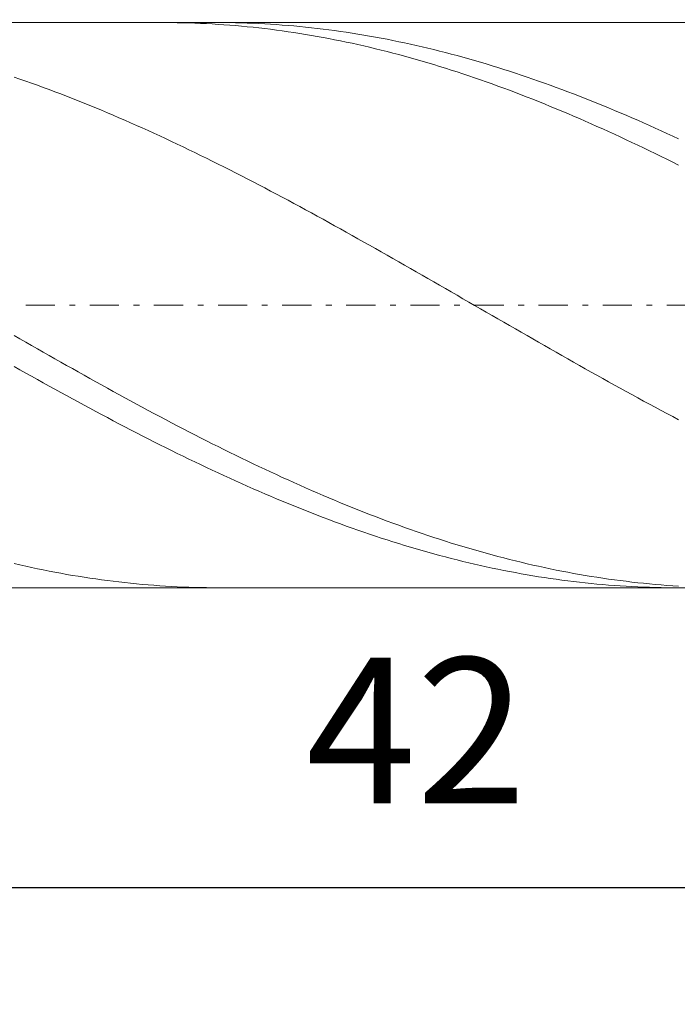
# Model space of a CAD drawing. Units: millimetres. Extents: x -135 to 143, y -100 to 100.
# Drawn here: x -27 to -16, y -12 to 5 of the extents above; entities that cross this region are included whole.
import ezdxf

# ---------------------------------------------------------------- set-up
doc = ezdxf.new("R2010")
doc.units = ezdxf.units.MM
doc.header["$MEASUREMENT"] = 0
doc.linetypes.add('DASHDOT', pattern=[1, 0.5, -0.25, 0, -0.25])
doc.layers.get('0').update_dxf_attribs({"lineweight": 0})
doc.layers.add('Bemassung', color=7, linetype='Continuous', lineweight=0)
doc.layers.add('Geo', color=7, linetype='Continuous', lineweight=0)
doc.styles.get("Standard").update_dxf_attribs({"font": 'Arial'})
doc.dimstyles.new('BEM-ISBE', dxfattribs={"dimtxt": 2.5, "dimasz": 2.5, "dimexe": 1.25, "dimexo": 0.625, "dimtad": 1, "dimdec": 3, "dimzin": 0, "dimdsep": 46, "dimtxsty": 'Standard', "dimblk": 'VDDIM_DEFAULT', "dimcen": 0.09, "dimadec": 3, "dimazin": 0, "dimtol": 1, "dimtm": 1e-09, "dimtfac": 0.5, "dimtdec": 3, "dimtmove": 0, "dimatfit": 3, "dimfxl": 1, "dimtolj": 1, "dimtzin": 0, "dimarcsym": 0})

# ---------------------------------------------------------------- blocks, each defined once
blk = doc.blocks.new('VDDIM_DEFAULT')
at = {"linetype": 'Continuous'}
blk.add_hatch(color=0, dxfattribs=at).paths.add_polyline_path([(0, 0), (-1, -0.1665), (-1, 0.1665)], flags=0)
at = {"color": 0, "linetype": 'Continuous'}
blk.add_lwpolyline([(0, 0), (-1, -0.1665), (-1, 0.1665), (0, 0)], dxfattribs=at)
blk = doc.blocks.new('*D7')
at = {"layer": 'Bemassung', "color": 0, "lineweight": -2}
for p, q in [((-41.117, -11.824), (-41.117, 32.176)), ((0.883, -11.824), (0.883, -4.674)), ((0.883, -9.824), (-41.117, -9.824))]:
    blk.add_line(p, q, dxfattribs=at)
at = {"layer": 'Bemassung', "color": 0}
for p in [(-41.117, -11.824), (0.883, -11.824)]:
    blk.add_point(p, dxfattribs=at)
at = {"layer": 'Bemassung', "color": 0, "lineweight": -2, "xscale": 2.5, "yscale": 2.5, "zscale": 2.5, "rotation": 180}
blk.add_blockref('VDDIM_DEFAULT', (-41.117, -9.824), dxfattribs=at)
at = {"layer": 'Bemassung', "color": 0, "lineweight": -2, "xscale": 2.5, "yscale": 2.5, "zscale": 2.5}
blk.add_blockref('VDDIM_DEFAULT', (0.883, -9.824), dxfattribs=at)
at = {"layer": 'Bemassung', "color": 0, "insert": (-20.117, -9.158), "char_height": 2.5, "attachment_point": 8}
blk.add_mtext('42', dxfattribs=at)
blk = doc.blocks.new('*D8')
at = {"layer": 'Bemassung', "color": 0, "lineweight": -2}
for p, q in [((-41.117, -11.824), (-41.117, 32.176)), ((58.883, 4.676), (58.883, 32.176)), ((58.883, 30.176), (-41.117, 30.176))]:
    blk.add_line(p, q, dxfattribs=at)
at = {"layer": 'Bemassung', "color": 0}
for p in [(58.883, 4.676), (-41.117, -11.824)]:
    blk.add_point(p, dxfattribs=at)
at = {"layer": 'Bemassung', "color": 0, "lineweight": -2, "xscale": 2.5, "yscale": 2.5, "zscale": 2.5, "rotation": 180}
blk.add_blockref('VDDIM_DEFAULT', (-41.117, 30.176), dxfattribs=at)
at = {"layer": 'Bemassung', "color": 0, "lineweight": -2, "xscale": 2.5, "yscale": 2.5, "zscale": 2.5}
blk.add_blockref('VDDIM_DEFAULT', (58.883, 30.176), dxfattribs=at)
at = {"layer": 'Bemassung', "color": 0, "insert": (8.883, 30.842), "char_height": 2.5, "attachment_point": 8}
blk.add_mtext('100', dxfattribs=at)

msp = doc.modelspace()

# ---------------------------------------------------------------- linework, layer by layer
at = {"layer": 'Geo'}
for p, q in [((-39.3515, 5.0255), (0.8832, 5.0255)), ((-24.4568, 5.0255), (-24.4168, 5.0255)), ((-24.4168, 5.0255), (-24.3168, 5.0248)), ((-24.3168, 5.0248), (-24.2168, 5.0235)), ((-24.2168, 5.0235), (-24.1168, 5.0215)), ((-24.1168, 5.0215), (-24.0168, 5.0189)), ((-24.0168, 5.0189), (-23.9168, 5.0155)), ((-23.9168, 5.0155), (-23.8168, 5.0114)), ((-23.8168, 5.0114), (-23.7168, 5.0067)), ((-23.7168, 5.0067), (-23.6168, 5.0013)), ((-23.6168, 5.0013), (-23.5168, 4.9952)), ((-23.5229, 5.0255), (-23.5168, 5.0255)), ((-23.5168, 5.0255), (-23.4168, 5.0251)), ((-23.5168, 4.9952), (-23.4168, 4.9884)), ((-23.4168, 5.0251), (-23.3168, 5.0241)), ((-23.4168, 4.9884), (-23.3168, 4.9809)), ((-23.3168, 5.0241), (-23.2168, 5.0223)), ((-23.3168, 4.9809), (-23.2168, 4.9728)), ((-23.2168, 5.0223), (-23.1168, 5.0198)), ((-23.2168, 4.9728), (-23.1168, 4.9639)), ((-23.1168, 5.0198), (-23.0168, 5.0167)), ((-23.1168, 4.9639), (-23.0168, 4.9544)), ((-23.0168, 5.0167), (-22.9168, 5.0129)), ((-23.0168, 4.9544), (-22.9168, 4.9442)), ((-22.9168, 5.0129), (-22.8168, 5.0084)), ((-22.9168, 4.9442), (-22.8168, 4.9334)), ((-22.8168, 5.0084), (-22.7168, 5.0032)), ((-22.8168, 4.9334), (-22.7168, 4.9218)), ((-22.7168, 5.0032), (-22.6168, 4.9973)), ((-22.7168, 4.9218), (-22.6168, 4.9096)), ((-22.6168, 4.9973), (-22.5168, 4.9908)), ((-22.6168, 4.9096), (-22.5168, 4.8968)), ((-22.5168, 4.9908), (-22.4168, 4.9835)), ((-22.4168, 4.9835), (-22.3168, 4.9756)), ((-22.3168, 4.9756), (-22.2168, 4.967)), ((-22.2168, 4.967), (-22.1168, 4.9577)), ((-22.1168, 4.9577), (-22.0168, 4.9478)), ((-22.0168, 4.9478), (-21.9168, 4.9371)), ((-21.9168, 4.9371), (-21.8168, 4.9258)), ((-21.8168, 4.9258), (-21.7168, 4.9138)), ((-21.7168, 4.9138), (-21.6168, 4.9012)), ((-21.6168, 4.9012), (-21.5168, 4.8879)), ((-22.5168, 4.8968), (-22.4168, 4.8832)), ((-22.4168, 4.8832), (-22.3168, 4.869)), ((-22.3168, 4.869), (-22.2168, 4.8541)), ((-22.2168, 4.8541), (-22.1168, 4.8386)), ((-22.1168, 4.8386), (-22.0168, 4.8224)), ((-22.0168, 4.8224), (-21.9168, 4.8055)), ((-21.9168, 4.8055), (-21.8168, 4.788)), ((-21.8168, 4.788), (-21.7168, 4.7698)), ((-21.7168, 4.7698), (-21.6168, 4.751)), ((-21.6168, 4.751), (-21.5168, 4.7315)), ((-21.5168, 4.8879), (-21.4168, 4.8739)), ((-21.4168, 4.8739), (-21.3168, 4.8592)), ((-21.3168, 4.8592), (-21.2168, 4.8439)), ((-21.2168, 4.8439), (-21.1168, 4.8279)), ((-21.1168, 4.8279), (-21.0168, 4.8113)), ((-21.0168, 4.8113), (-20.9168, 4.794)), ((-20.9168, 4.794), (-20.8168, 4.776)), ((-20.8168, 4.776), (-20.7168, 4.7574)), ((-20.7168, 4.7574), (-20.6168, 4.7382)), ((-20.6168, 4.7382), (-20.5168, 4.7183)), ((-21.5168, 4.7315), (-21.4168, 4.7114)), ((-21.4168, 4.7114), (-21.3168, 4.6906)), ((-21.3168, 4.6906), (-21.2168, 4.6692)), ((-21.2168, 4.6692), (-21.1168, 4.6472)), ((-21.1168, 4.6472), (-21.0168, 4.6245)), ((-21.0168, 4.6245), (-20.9168, 4.6012)), ((-20.9168, 4.6012), (-20.8168, 4.5773)), ((-20.8168, 4.5773), (-20.7168, 4.5527)), ((-20.5168, 4.7183), (-20.4168, 4.6977)), ((-20.4168, 4.6977), (-20.3168, 4.6765)), ((-20.3168, 4.6765), (-20.2168, 4.6547)), ((-20.2168, 4.6547), (-20.1168, 4.6323)), ((-20.1168, 4.6323), (-20.0168, 4.6092)), ((-20.0168, 4.6092), (-19.9168, 4.5855)), ((-19.9168, 4.5855), (-19.8168, 4.5611)), ((-20.7168, 4.5527), (-20.6168, 4.5276)), ((-20.6168, 4.5276), (-20.5168, 4.5018)), ((-20.5168, 4.5018), (-20.4168, 4.4754)), ((-20.4168, 4.4754), (-20.3168, 4.4483)), ((-20.3168, 4.4483), (-20.2168, 4.4207)), ((-20.2168, 4.4207), (-20.1168, 4.3925)), ((-19.8168, 4.5611), (-19.7168, 4.5361)), ((-19.7168, 4.5361), (-19.6168, 4.5106)), ((-19.6168, 4.5106), (-19.5168, 4.4844)), ((-19.5168, 4.4844), (-19.4168, 4.4576)), ((-19.4168, 4.4576), (-19.3168, 4.4301)), ((-19.3168, 4.4301), (-19.2168, 4.4021)), ((-19.2168, 4.4021), (-19.1168, 4.3735)), ((-20.1168, 4.3925), (-20.0168, 4.3637)), ((-20.0168, 4.3637), (-19.9168, 4.3343)), ((-19.9168, 4.3343), (-19.8168, 4.3043)), ((-19.8168, 4.3043), (-19.7168, 4.2737)), ((-19.7168, 4.2737), (-19.6168, 4.2425)), ((-19.6168, 4.2425), (-19.5168, 4.2108)), ((-19.1168, 4.3735), (-19.0168, 4.3443)), ((-19.0168, 4.3443), (-18.9168, 4.3145)), ((-18.9168, 4.3145), (-18.8168, 4.2841)), ((-18.8168, 4.2841), (-18.7168, 4.2531)), ((-18.7168, 4.2531), (-18.6168, 4.2216)), ((-27.0168, 4.0908), (-26.9168, 4.0564)), ((-26.9168, 4.0564), (-26.8168, 4.0215)), ((-19.5168, 4.2108), (-19.4168, 4.1785)), ((-19.4168, 4.1785), (-19.3168, 4.1456)), ((-19.3168, 4.1456), (-19.2168, 4.1122)), ((-19.2168, 4.1122), (-19.1168, 4.0781)), ((-19.1168, 4.0781), (-19.0168, 4.0436)), ((-18.6168, 4.2216), (-18.5168, 4.1895)), ((-18.5168, 4.1895), (-18.4168, 4.1568)), ((-18.4168, 4.1568), (-18.3168, 4.1235)), ((-18.3168, 4.1235), (-18.2168, 4.0897)), ((-18.2168, 4.0897), (-18.1168, 4.0554)), ((-26.8168, 4.0215), (-26.7168, 3.9861)), ((-26.7168, 3.9861), (-26.6168, 3.9501)), ((-26.6168, 3.9501), (-26.5168, 3.9136)), ((-26.5168, 3.9136), (-26.4168, 3.8765)), ((-19.0168, 4.0436), (-18.9168, 4.0085)), ((-18.9168, 4.0085), (-18.8168, 3.9728)), ((-18.8168, 3.9728), (-18.7168, 3.9367)), ((-18.7168, 3.9367), (-18.6168, 3.8999)), ((-18.6168, 3.8999), (-18.5168, 3.8627)), ((-18.1168, 4.0554), (-18.0168, 4.0204)), ((-18.0168, 4.0204), (-17.9168, 3.985)), ((-17.9168, 3.985), (-17.8168, 3.949)), ((-17.8168, 3.949), (-17.7168, 3.9124)), ((-17.7168, 3.9124), (-17.6168, 3.8754)), ((-26.4168, 3.8765), (-26.3168, 3.8389)), ((-26.3168, 3.8389), (-26.2168, 3.8008)), ((-26.2168, 3.8008), (-26.1168, 3.7622)), ((-26.1168, 3.7622), (-26.0168, 3.7231)), ((-26.0168, 3.7231), (-25.9168, 3.6835)), ((-18.5168, 3.8627), (-18.4168, 3.8249)), ((-18.4168, 3.8249), (-18.3168, 3.7866)), ((-18.3168, 3.7866), (-18.2168, 3.7479)), ((-18.2168, 3.7479), (-18.1168, 3.7086)), ((-17.6168, 3.8754), (-17.5168, 3.8378)), ((-17.5168, 3.8378), (-17.4168, 3.7997)), ((-17.4168, 3.7997), (-17.3168, 3.761)), ((-17.3168, 3.761), (-17.2168, 3.7219)), ((-17.2168, 3.7219), (-17.1168, 3.6823)), ((-25.9168, 3.6835), (-25.8168, 3.6434)), ((-25.8168, 3.6434), (-25.7168, 3.6028)), ((-25.7168, 3.6028), (-25.6168, 3.5617)), ((-25.6168, 3.5617), (-25.5168, 3.5201)), ((-18.1168, 3.7086), (-18.0168, 3.6687)), ((-18.0168, 3.6687), (-17.9168, 3.6284)), ((-17.9168, 3.6284), (-17.8168, 3.5877)), ((-17.8168, 3.5877), (-17.7168, 3.5464)), ((-17.1168, 3.6823), (-17.0168, 3.6422)), ((-17.0168, 3.6422), (-16.9168, 3.6015)), ((-16.9168, 3.6015), (-16.8168, 3.5604)), ((-16.8168, 3.5604), (-16.7168, 3.5188)), ((-25.5168, 3.5201), (-25.4168, 3.4781)), ((-25.4168, 3.4781), (-25.3168, 3.4356)), ((-25.3168, 3.4356), (-25.2168, 3.3926)), ((-25.2168, 3.3926), (-25.1168, 3.3491)), ((-17.7168, 3.5464), (-17.6168, 3.5046)), ((-17.6168, 3.5046), (-17.5168, 3.4624)), ((-17.5168, 3.4624), (-17.4168, 3.4197)), ((-17.4168, 3.4197), (-17.3168, 3.3766)), ((-16.7168, 3.5188), (-16.6168, 3.4768)), ((-16.6168, 3.4768), (-16.5168, 3.4342)), ((-16.5168, 3.4342), (-16.4168, 3.3913)), ((-16.4168, 3.3913), (-16.3168, 3.3478)), ((-25.1168, 3.3491), (-25.0168, 3.3053)), ((-25.0168, 3.3053), (-24.9168, 3.2609)), ((-24.9168, 3.2609), (-24.8168, 3.2162)), ((-24.8168, 3.2162), (-24.7168, 3.171)), ((-17.3168, 3.3766), (-17.2168, 3.333)), ((-17.2168, 3.333), (-17.1168, 3.2889)), ((-17.1168, 3.2889), (-17.0168, 3.2445)), ((-17.0168, 3.2445), (-16.9168, 3.1995)), ((-16.3168, 3.3478), (-16.2168, 3.3039)), ((-16.2168, 3.3039), (-16.1168, 3.2596)), ((-16.1168, 3.2596), (-16.0168, 3.2148)), ((-16.0168, 3.2148), (-15.9168, 3.1696)), ((-24.7168, 3.171), (-24.6168, 3.1254)), ((-24.6168, 3.1254), (-24.5168, 3.0793)), ((-24.5168, 3.0793), (-24.4168, 3.0329)), ((-16.9168, 3.1995), (-16.8168, 3.1542)), ((-16.8168, 3.1542), (-16.7168, 3.1084)), ((-16.7168, 3.1084), (-16.6168, 3.0622)), ((-16.6168, 3.0622), (-16.5168, 3.0156)), ((-15.9168, 3.1696), (-15.8168, 3.124)), ((-15.8168, 3.124), (-15.7168, 3.0779)), ((-15.7168, 3.0779), (-15.6168, 3.0314)), ((-24.4168, 3.0329), (-24.3168, 2.986)), ((-24.3168, 2.986), (-24.2168, 2.9388)), ((-24.2168, 2.9388), (-24.1168, 2.8911)), ((-24.1168, 2.8911), (-24.0168, 2.8431)), ((-16.5168, 3.0156), (-16.4168, 2.9686)), ((-16.4168, 2.9686), (-16.3168, 2.9212)), ((-16.3168, 2.9212), (-16.2168, 2.8734)), ((-16.2168, 2.8734), (-16.1168, 2.8253)), ((-24.0168, 2.8431), (-23.9168, 2.7947)), ((-23.9168, 2.7947), (-23.8168, 2.7459)), ((-23.8168, 2.7459), (-23.7168, 2.6968)), ((-16.1168, 2.8253), (-16.0168, 2.7767)), ((-16.0168, 2.7767), (-15.9168, 2.7278)), ((-15.9168, 2.7278), (-15.8168, 2.6785)), ((-23.7168, 2.6968), (-23.6168, 2.6473)), ((-23.6168, 2.6473), (-23.5168, 2.5974)), ((-23.5168, 2.5974), (-23.4168, 2.5472)), ((-23.4168, 2.5472), (-23.3168, 2.4967)), ((-15.8168, 2.6785), (-15.7168, 2.6289)), ((-15.7168, 2.6289), (-15.6168, 2.5789)), ((-23.3168, 2.4967), (-23.2168, 2.4459)), ((-23.2168, 2.4459), (-23.1168, 2.3947)), ((-23.1168, 2.3947), (-23.0168, 2.3432)), ((-23.0168, 2.3432), (-22.9168, 2.2914)), ((-22.9168, 2.2914), (-22.8168, 2.2393)), ((-22.8168, 2.2393), (-22.7168, 2.1869)), ((-22.7168, 2.1869), (-22.6168, 2.1342)), ((-22.6168, 2.1342), (-22.5168, 2.0813)), ((-22.5168, 2.0813), (-22.4168, 2.028)), ((-22.4168, 2.028), (-22.3168, 1.9746)), ((-22.3168, 1.9746), (-22.2168, 1.9208)), ((-22.2168, 1.9208), (-22.1168, 1.8668)), ((-22.1168, 1.8668), (-22.0168, 1.8126)), ((-22.0168, 1.8126), (-21.9168, 1.7581)), ((-21.9168, 1.7581), (-21.8168, 1.7034)), ((-21.8168, 1.7034), (-21.7168, 1.6485)), ((-21.7168, 1.6485), (-21.6168, 1.5934)), ((-21.6168, 1.5934), (-21.5168, 1.5381)), ((-21.5168, 1.5381), (-21.4168, 1.4826)), ((-21.4168, 1.4826), (-21.3168, 1.4269)), ((-21.3168, 1.4269), (-21.2168, 1.3711)), ((-21.2168, 1.3711), (-21.1168, 1.315)), ((-21.1168, 1.315), (-21.0168, 1.2588)), ((-21.0168, 1.2588), (-20.9168, 1.2025)), ((-20.9168, 1.2025), (-20.8168, 1.146)), ((-20.8168, 1.146), (-20.7168, 1.0893)), ((-20.7168, 1.0893), (-20.6168, 1.0326)), ((-20.6168, 1.0326), (-20.5168, 0.9757)), ((-20.5168, 0.9757), (-20.4168, 0.9187)), ((-20.4168, 0.9187), (-20.3168, 0.8616)), ((-20.3168, 0.8616), (-20.2168, 0.8044)), ((-20.2168, 0.8044), (-20.1168, 0.7471)), ((-20.1168, 0.7471), (-20.0168, 0.6897)), ((-20.0168, 0.6897), (-19.9168, 0.6323)), ((-19.9168, 0.6323), (-19.8168, 0.5748)), ((-19.8168, 0.5748), (-19.7168, 0.5172)), ((-19.7168, 0.5172), (-19.6168, 0.4596)), ((-19.6168, 0.4596), (-19.5168, 0.4019)), ((-19.5168, 0.4019), (-19.4168, 0.3442)), ((-19.4168, 0.3442), (-19.3168, 0.2865)), ((-19.3168, 0.2865), (-19.2168, 0.2288)), ((-19.2168, 0.2288), (-19.1168, 0.1711)), ((-19.1168, 0.1711), (-19.0168, 0.1133)), ((-19.0168, 0.1133), (-18.9168, 0.0556)), ((-18.9168, 0.0556), (-18.8168, -0.0021)), ((-18.8168, -0.0021), (-18.7168, -0.0598)), ((-18.7168, -0.0598), (-18.6168, -0.1174)), ((-18.6168, -0.1174), (-18.5168, -0.175)), ((-18.5168, -0.175), (-18.4168, -0.2326)), ((-18.4168, -0.2326), (-18.3168, -0.2901)), ((-18.3168, -0.2901), (-18.2168, -0.3475)), ((-27.0168, -0.3458), (-26.9168, -0.4031)), ((-26.9168, -0.4031), (-26.8168, -0.4604)), ((-26.8168, -0.4604), (-26.7168, -0.5176)), ((-18.2168, -0.3475), (-18.1168, -0.4049)), ((-18.1168, -0.4049), (-18.0168, -0.4622)), ((-18.0168, -0.4622), (-17.9168, -0.5193)), ((-26.7168, -0.5176), (-26.6168, -0.5747)), ((-26.6168, -0.5747), (-26.5168, -0.6317)), ((-26.5168, -0.6317), (-26.4168, -0.6885)), ((-17.9168, -0.5193), (-17.8168, -0.5764)), ((-17.8168, -0.5764), (-17.7168, -0.6334)), ((-17.7168, -0.6334), (-17.6168, -0.6903)), ((-26.4168, -0.6885), (-26.3168, -0.7453)), ((-26.3168, -0.7453), (-26.2168, -0.8019)), ((-26.2168, -0.8019), (-26.1168, -0.8584)), ((-17.6168, -0.6903), (-17.5168, -0.747)), ((-17.5168, -0.747), (-17.4168, -0.8036)), ((-17.4168, -0.8036), (-17.3168, -0.8601)), ((-27.0168, -0.8775), (-26.9168, -0.9338)), ((-26.9168, -0.9338), (-26.8168, -0.9899)), ((-26.8168, -0.9899), (-26.7168, -1.0458)), ((-26.1168, -0.8584), (-26.0168, -0.9147)), ((-26.0168, -0.9147), (-25.9168, -0.9709)), ((-25.9168, -0.9709), (-25.8168, -1.0269)), ((-17.3168, -0.8601), (-17.2168, -0.9164)), ((-17.2168, -0.9164), (-17.1168, -0.9726)), ((-17.1168, -0.9726), (-17.0168, -1.0286)), ((-26.7168, -1.0458), (-26.6168, -1.1016)), ((-26.6168, -1.1016), (-26.5168, -1.1572)), ((-26.5168, -1.1572), (-26.4168, -1.2127)), ((-25.8168, -1.0269), (-25.7168, -1.0828)), ((-25.7168, -1.0828), (-25.6168, -1.1384)), ((-25.6168, -1.1384), (-25.5168, -1.1939)), ((-17.0168, -1.0286), (-16.9168, -1.0845)), ((-16.9168, -1.0845), (-16.8168, -1.1401)), ((-16.8168, -1.1401), (-16.7168, -1.1956)), ((-26.4168, -1.2127), (-26.3168, -1.2679)), ((-26.3168, -1.2679), (-26.2168, -1.3229)), ((-26.2168, -1.3229), (-26.1168, -1.3777)), ((-25.5168, -1.1939), (-25.4168, -1.2492)), ((-25.4168, -1.2492), (-25.3168, -1.3043)), ((-25.3168, -1.3043), (-25.2168, -1.3592)), ((-16.7168, -1.1956), (-16.6168, -1.2509)), ((-16.6168, -1.2509), (-16.5168, -1.306)), ((-16.5168, -1.306), (-16.4168, -1.3608)), ((-26.1168, -1.3777), (-26.0168, -1.4323)), ((-26.0168, -1.4323), (-25.9168, -1.4866)), ((-25.9168, -1.4866), (-25.8168, -1.5407)), ((-25.2168, -1.3592), (-25.1168, -1.4138)), ((-25.1168, -1.4138), (-25.0168, -1.4682)), ((-25.0168, -1.4682), (-24.9168, -1.5224)), ((-16.4168, -1.3608), (-16.3168, -1.4155)), ((-16.3168, -1.4155), (-16.2168, -1.4699)), ((-16.2168, -1.4699), (-16.1168, -1.5241)), ((-25.8168, -1.5407), (-25.7168, -1.5946)), ((-25.7168, -1.5946), (-25.6168, -1.6483)), ((-25.6168, -1.6483), (-25.5168, -1.7016)), ((-24.9168, -1.5224), (-24.8168, -1.5764)), ((-24.8168, -1.5764), (-24.7168, -1.6301)), ((-24.7168, -1.6301), (-24.6168, -1.6836)), ((-24.6168, -1.6836), (-24.5168, -1.7368)), ((-16.1168, -1.5241), (-16.0168, -1.5781)), ((-16.0168, -1.5781), (-15.9168, -1.6318)), ((-15.9168, -1.6318), (-15.8168, -1.6852)), ((-15.8168, -1.6852), (-15.7168, -1.7384)), ((-25.5168, -1.7016), (-25.4168, -1.7547)), ((-25.4168, -1.7547), (-25.3168, -1.8075)), ((-25.3168, -1.8075), (-25.2168, -1.8601)), ((-24.5168, -1.7368), (-24.4168, -1.7897)), ((-24.4168, -1.7897), (-24.3168, -1.8423)), ((-24.3168, -1.8423), (-24.2168, -1.8947)), ((-15.7168, -1.7384), (-15.6168, -1.7913)), ((-25.2168, -1.8601), (-25.1168, -1.9124)), ((-25.1168, -1.9124), (-25.0168, -1.9643)), ((-25.0168, -1.9643), (-24.9168, -2.016)), ((-24.9168, -2.016), (-24.8168, -2.0673)), ((-24.2168, -1.8947), (-24.1168, -1.9468)), ((-24.1168, -1.9468), (-24.0168, -1.9985)), ((-24.0168, -1.9985), (-23.9168, -2.05)), ((-24.8168, -2.0673), (-24.7168, -2.1184)), ((-24.7168, -2.1184), (-24.6168, -2.1691)), ((-24.6168, -2.1691), (-24.5168, -2.2194)), ((-23.9168, -2.05), (-23.8168, -2.1011)), ((-23.8168, -2.1011), (-23.7168, -2.1519)), ((-23.7168, -2.1519), (-23.6168, -2.2024)), ((-24.5168, -2.2194), (-24.4168, -2.2695)), ((-24.4168, -2.2695), (-24.3168, -2.3192)), ((-24.3168, -2.3192), (-24.2168, -2.3685)), ((-23.6168, -2.2024), (-23.5168, -2.2526)), ((-23.5168, -2.2526), (-23.4168, -2.3024)), ((-23.4168, -2.3024), (-23.3168, -2.3518)), ((-23.3168, -2.3518), (-23.2168, -2.4009)), ((-24.2168, -2.3685), (-24.1168, -2.4175)), ((-24.1168, -2.4175), (-24.0168, -2.4661)), ((-24.0168, -2.4661), (-23.9168, -2.5143)), ((-23.9168, -2.5143), (-23.8168, -2.5621)), ((-23.2168, -2.4009), (-23.1168, -2.4496)), ((-23.1168, -2.4496), (-23.0168, -2.498)), ((-23.0168, -2.498), (-22.9168, -2.546)), ((-23.8168, -2.5621), (-23.7168, -2.6096)), ((-23.7168, -2.6096), (-23.6168, -2.6567)), ((-23.6168, -2.6567), (-23.5168, -2.7033)), ((-23.5168, -2.7033), (-23.4168, -2.7496)), ((-22.9168, -2.546), (-22.8168, -2.5936)), ((-22.8168, -2.5936), (-22.7168, -2.6408)), ((-22.7168, -2.6408), (-22.6168, -2.6876)), ((-22.6168, -2.6876), (-22.5168, -2.734)), ((-23.4168, -2.7496), (-23.3168, -2.7954)), ((-23.3168, -2.7954), (-23.2168, -2.8409)), ((-23.2168, -2.8409), (-23.1168, -2.8859)), ((-22.5168, -2.734), (-22.4168, -2.78)), ((-22.4168, -2.78), (-22.3168, -2.8255)), ((-22.3168, -2.8255), (-22.2168, -2.8707)), ((-22.2168, -2.8707), (-22.1168, -2.9154)), ((-23.1168, -2.8859), (-23.0168, -2.9304)), ((-23.0168, -2.9304), (-22.9168, -2.9746)), ((-22.9168, -2.9746), (-22.8168, -3.0182)), ((-22.8168, -3.0182), (-22.7168, -3.0614)), ((-22.1168, -2.9154), (-22.0168, -2.9597)), ((-22.0168, -2.9597), (-21.9168, -3.0035)), ((-21.9168, -3.0035), (-21.8168, -3.0469)), ((-22.7168, -3.0614), (-22.6168, -3.1042)), ((-22.6168, -3.1042), (-22.5168, -3.1465)), ((-22.5168, -3.1465), (-22.4168, -3.1883)), ((-22.4168, -3.1883), (-22.3168, -3.2297)), ((-21.8168, -3.0469), (-21.7168, -3.0898)), ((-21.7168, -3.0898), (-21.6168, -3.1322)), ((-21.6168, -3.1322), (-21.5168, -3.1742)), ((-21.5168, -3.1742), (-21.4168, -3.2157)), ((-22.3168, -3.2297), (-22.2168, -3.2706)), ((-22.2168, -3.2706), (-22.1168, -3.3109)), ((-22.1168, -3.3109), (-22.0168, -3.3508)), ((-22.0168, -3.3508), (-21.9168, -3.3902)), ((-21.4168, -3.2157), (-21.3168, -3.2568)), ((-21.3168, -3.2568), (-21.2168, -3.2973)), ((-21.2168, -3.2973), (-21.1168, -3.3374)), ((-21.1168, -3.3374), (-21.0168, -3.3769)), ((-21.0168, -3.3769), (-20.9168, -3.416)), ((-21.9168, -3.3902), (-21.8168, -3.4291)), ((-21.8168, -3.4291), (-21.7168, -3.4675)), ((-21.7168, -3.4675), (-21.6168, -3.5053)), ((-21.6168, -3.5053), (-21.5168, -3.5427)), ((-21.5168, -3.5427), (-21.4168, -3.5795)), ((-20.9168, -3.416), (-20.8168, -3.4545)), ((-20.8168, -3.4545), (-20.7168, -3.4926)), ((-20.7168, -3.4926), (-20.6168, -3.5301)), ((-20.6168, -3.5301), (-20.5168, -3.5671)), ((-21.4168, -3.5795), (-21.3168, -3.6157)), ((-21.3168, -3.6157), (-21.2168, -3.6515)), ((-21.2168, -3.6515), (-21.1168, -3.6867)), ((-21.1168, -3.6867), (-21.0168, -3.7213)), ((-20.5168, -3.5671), (-20.4168, -3.6035)), ((-20.4168, -3.6035), (-20.3168, -3.6394)), ((-20.3168, -3.6394), (-20.2168, -3.6748)), ((-20.2168, -3.6748), (-20.1168, -3.7096)), ((-20.1168, -3.7096), (-20.0168, -3.7439)), ((-21.0168, -3.7213), (-20.9168, -3.7554)), ((-20.9168, -3.7554), (-20.8168, -3.789)), ((-20.8168, -3.789), (-20.7168, -3.8219)), ((-20.7168, -3.8219), (-20.6168, -3.8543)), ((-20.6168, -3.8543), (-20.5168, -3.8862)), ((-20.5168, -3.8862), (-20.4168, -3.9174)), ((-20.0168, -3.7439), (-19.9168, -3.7777)), ((-19.9168, -3.7777), (-19.8168, -3.8108)), ((-19.8168, -3.8108), (-19.7168, -3.8434)), ((-19.7168, -3.8434), (-19.6168, -3.8755)), ((-19.6168, -3.8755), (-19.5168, -3.9069)), ((-20.4168, -3.9174), (-20.3168, -3.9481)), ((-20.3168, -3.9481), (-20.2168, -3.9782)), ((-20.2168, -3.9782), (-20.1168, -4.0077)), ((-20.1168, -4.0077), (-20.0168, -4.0367)), ((-20.0168, -4.0367), (-19.9168, -4.065)), ((-19.5168, -3.9069), (-19.4168, -3.9378)), ((-19.4168, -3.9378), (-19.3168, -3.9681)), ((-19.3168, -3.9681), (-19.2168, -3.9978)), ((-19.2168, -3.9978), (-19.1168, -4.0269)), ((-19.1168, -4.0269), (-19.0168, -4.0554)), ((-19.0168, -4.0554), (-18.9168, -4.0834)), ((-19.9168, -4.065), (-19.8168, -4.0927)), ((-19.8168, -4.0927), (-19.7168, -4.1198)), ((-19.7168, -4.1198), (-19.6168, -4.1463)), ((-19.6168, -4.1463), (-19.5168, -4.1722)), ((-19.5168, -4.1722), (-19.4168, -4.1975)), ((-19.4168, -4.1975), (-19.3168, -4.2221)), ((-19.3168, -4.2221), (-19.2168, -4.2462)), ((-18.9168, -4.0834), (-18.8168, -4.1107)), ((-18.8168, -4.1107), (-18.7168, -4.1374)), ((-18.7168, -4.1374), (-18.6168, -4.1635)), ((-18.6168, -4.1635), (-18.5168, -4.189)), ((-18.5168, -4.189), (-18.4168, -4.2139)), ((-18.4168, -4.2139), (-18.3168, -4.2381)), ((-27.0168, -4.261), (-26.9168, -4.284)), ((-26.9168, -4.284), (-26.8168, -4.3064)), ((-26.8168, -4.3064), (-26.7168, -4.3281)), ((-26.7168, -4.3281), (-26.6168, -4.3493)), ((-26.6168, -4.3493), (-26.5168, -4.3697)), ((-26.5168, -4.3697), (-26.4168, -4.3895)), ((-26.4168, -4.3895), (-26.3168, -4.4087)), ((-19.2168, -4.2462), (-19.1168, -4.2696)), ((-19.1168, -4.2696), (-19.0168, -4.2924)), ((-19.0168, -4.2924), (-18.9168, -4.3145)), ((-18.9168, -4.3145), (-18.8168, -4.336)), ((-18.8168, -4.336), (-18.7168, -4.3569)), ((-18.7168, -4.3569), (-18.6168, -4.3771)), ((-18.6168, -4.3771), (-18.5168, -4.3967)), ((-18.3168, -4.2381), (-18.2168, -4.2617)), ((-18.2168, -4.2617), (-18.1168, -4.2847)), ((-18.1168, -4.2847), (-18.0168, -4.3071)), ((-18.0168, -4.3071), (-17.9168, -4.3288)), ((-17.9168, -4.3288), (-17.8168, -4.3499)), ((-17.8168, -4.3499), (-17.7168, -4.3703)), ((-17.7168, -4.3703), (-17.6168, -4.3901)), ((-17.6168, -4.3901), (-17.5168, -4.4093)), ((-26.3168, -4.4087), (-26.2168, -4.4272)), ((-26.2168, -4.4272), (-26.1168, -4.4451)), ((-26.1168, -4.4451), (-26.0168, -4.4623)), ((-26.0168, -4.4623), (-25.9168, -4.4789)), ((-25.9168, -4.4789), (-25.8168, -4.4948)), ((-25.8168, -4.4948), (-25.7168, -4.51)), ((-25.7168, -4.51), (-25.6168, -4.5246)), ((-25.6168, -4.5246), (-25.5168, -4.5385)), ((-25.5168, -4.5385), (-25.4168, -4.5518)), ((-25.4168, -4.5518), (-25.3168, -4.5643)), ((-18.5168, -4.3967), (-18.4168, -4.4156)), ((-18.4168, -4.4156), (-18.3168, -4.4339)), ((-18.3168, -4.4339), (-18.2168, -4.4515)), ((-18.2168, -4.4515), (-18.1168, -4.4685)), ((-18.1168, -4.4685), (-18.0168, -4.4848)), ((-18.0168, -4.4848), (-17.9168, -4.5005)), ((-17.9168, -4.5005), (-17.8168, -4.5155)), ((-17.8168, -4.5155), (-17.7168, -4.5298)), ((-17.7168, -4.5298), (-17.6168, -4.5435)), ((-17.6168, -4.5435), (-17.5168, -4.5565)), ((-17.5168, -4.4093), (-17.4168, -4.4278)), ((-17.5168, -4.5565), (-17.4168, -4.5688)), ((-17.4168, -4.4278), (-17.3168, -4.4457)), ((-17.3168, -4.4457), (-17.2168, -4.4628)), ((-17.2168, -4.4628), (-17.1168, -4.4794)), ((-17.1168, -4.4794), (-17.0168, -4.4953)), ((-17.0168, -4.4953), (-16.9168, -4.5105)), ((-16.9168, -4.5105), (-16.8168, -4.525)), ((-16.8168, -4.525), (-16.7168, -4.5389)), ((-16.7168, -4.5389), (-16.6168, -4.5522)), ((-16.6168, -4.5522), (-16.5168, -4.5647)), ((-39.3515, -4.6745), (0.8832, -4.6745)), ((-25.3168, -4.5643), (-25.2168, -4.5762)), ((-25.2168, -4.5762), (-25.1168, -4.5875)), ((-25.1168, -4.5875), (-25.0168, -4.598)), ((-25.0168, -4.598), (-24.9168, -4.6079)), ((-24.9168, -4.6079), (-24.8168, -4.6171)), ((-24.8168, -4.6171), (-24.7168, -4.6256)), ((-24.7168, -4.6256), (-24.6168, -4.6334)), ((-24.6168, -4.6334), (-24.5168, -4.6406)), ((-24.5168, -4.6406), (-24.4168, -4.6471)), ((-24.4168, -4.6471), (-24.3168, -4.6528)), ((-24.3168, -4.6528), (-24.2168, -4.658)), ((-24.2168, -4.658), (-24.1168, -4.6624)), ((-24.1168, -4.6624), (-24.0168, -4.6661)), ((-24.0168, -4.6661), (-23.9168, -4.6692)), ((-23.9168, -4.6692), (-23.8168, -4.6715)), ((-23.8168, -4.6715), (-23.7168, -4.6732)), ((-23.7168, -4.6732), (-23.6168, -4.6742)), ((-23.6168, -4.6742), (-23.5229, -4.6745)), ((-17.4168, -4.5688), (-17.3168, -4.5804)), ((-17.3168, -4.5804), (-17.2168, -4.5914)), ((-17.2168, -4.5914), (-17.1168, -4.6017)), ((-17.1168, -4.6017), (-17.0168, -4.6114)), ((-17.0168, -4.6114), (-16.9168, -4.6203)), ((-16.9168, -4.6203), (-16.8168, -4.6286)), ((-16.8168, -4.6286), (-16.7168, -4.6362)), ((-16.7168, -4.6362), (-16.6168, -4.6431)), ((-16.6168, -4.6431), (-16.5168, -4.6493)), ((-16.5168, -4.5647), (-16.4168, -4.5766)), ((-16.5168, -4.6493), (-16.4168, -4.6548)), ((-16.4168, -4.5766), (-16.3168, -4.5878)), ((-16.4168, -4.6548), (-16.3168, -4.6597)), ((-16.3168, -4.5878), (-16.2168, -4.5983)), ((-16.3168, -4.6597), (-16.2168, -4.6638)), ((-16.2168, -4.5983), (-16.1168, -4.6082)), ((-16.2168, -4.6638), (-16.1168, -4.6673)), ((-16.1168, -4.6082), (-16.0168, -4.6173)), ((-16.1168, -4.6673), (-16.0168, -4.6701)), ((-16.0168, -4.6173), (-15.9168, -4.6258)), ((-16.0168, -4.6701), (-15.9168, -4.6722)), ((-15.9168, -4.6258), (-15.8168, -4.6337)), ((-15.9168, -4.6722), (-15.8168, -4.6736)), ((-15.8168, -4.6337), (-15.7168, -4.6408)), ((-15.8168, -4.6736), (-15.7168, -4.6744)), ((-15.7168, -4.6408), (-15.6168, -4.6472)), ((-15.7168, -4.6744), (-15.6599, -4.6745))]:
    msp.add_line(p, q, dxfattribs=at)
at = {"layer": 'Geo', "linetype": 'Dashdot'}
msp.add_line((-41.1168, 0.1755), (58.8832, 0.1755), dxfattribs=at)

# ---------------------------------------------------------------- dimensions: what is measured, and where the dimension line sits
at = {"layer": 'Bemassung'}
for base, p1, text, picture, middle in [((-41.1168, 30.1755), (58.8832, 4.6755), '100', '*D8', (8.8832, 30.8422)), ((-41.1168, -9.8245), (0.8832, -11.8245), '42', '*D7', (-20.1168, -9.1578))]:
    dim = msp.add_linear_dim(base=base, p1=p1, p2=(-41.1168, -11.8245), text=text, dimstyle='BEM-ISBE', override={"dimgap": 0.625, "dimlfac": 1, "dimzin": 8, "dimtol": 0, "dimlim": 0, "dimtzin": 8}, dxfattribs=at)
    dim.commit()
    dim.dimension.update_dxf_attribs({"geometry": picture, "text_midpoint": middle})

doc.saveas('drawing.dxf')
